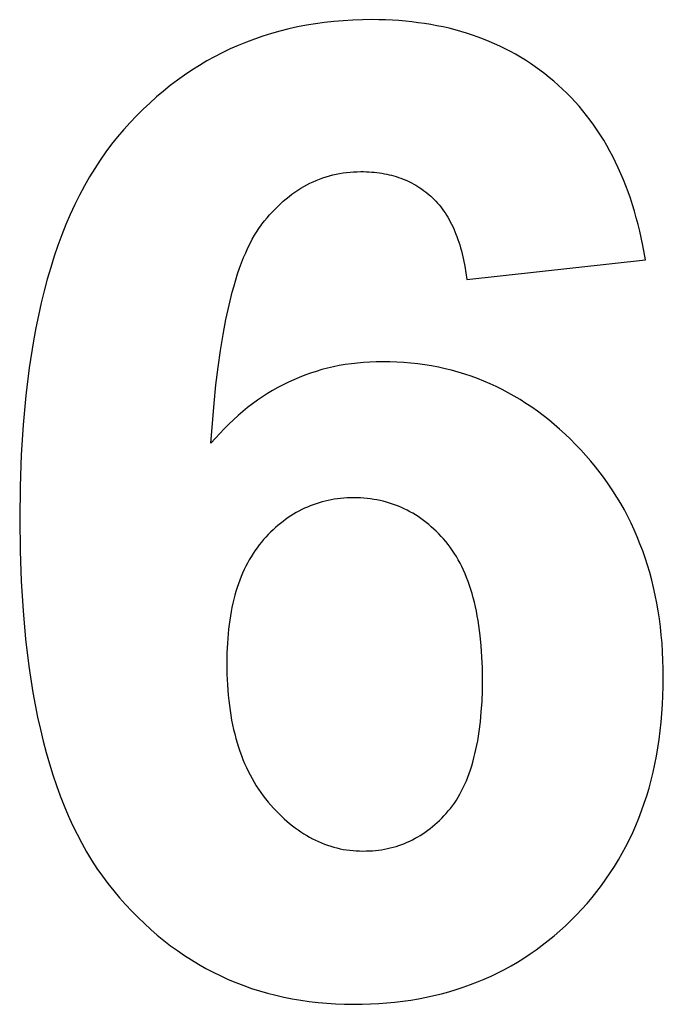
# Model space of a CAD drawing. Units: millimetres. Extents: x 223 to 2286, y 3890 to 4540.
# Drawn here: x 2203 to 2286, y 4058 to 4186 of the extents above; entities that cross this region are included whole.
import ezdxf

# ---------------------------------------------------------------- set-up
doc = ezdxf.new("R2010")
doc.units = ezdxf.units.MM
doc.layers.add('DWG', color=7, linetype='Continuous', true_color=0x000000)

msp = doc.modelspace()

# ---------------------------------------------------------------- linework, layer by layer
at = {"layer": 'DWG', "color": 2, "true_color": 0xffff00}
for p, q in [((2244.89, 4185.42, 843.12), (2243.68, 4185.32, 843.12)), ((2246.12, 4185.5, 843.12), (2244.89, 4185.42, 843.12)), ((2247.37, 4185.54, 843.12), (2246.12, 4185.5, 843.12)), ((2248.63, 4185.56, 843.12), (2247.37, 4185.54, 843.12)), ((2249.52, 4185.55, 843.12), (2248.63, 4185.56, 843.12)), ((2250.39, 4185.53, 843.12), (2249.52, 4185.55, 843.12)), ((2251.26, 4185.49, 843.12), (2250.39, 4185.53, 843.12)), ((2252.11, 4185.43, 843.12), (2251.26, 4185.49, 843.12)), ((2252.96, 4185.36, 843.12), (2252.11, 4185.43, 843.12)), ((2237.82, 4184.36, 843.12), (2236.69, 4184.07, 843.12)), ((2238.96, 4184.61, 843.12), (2237.82, 4184.36, 843.12)), ((2240.12, 4184.83, 843.12), (2238.96, 4184.61, 843.12)), ((2241.29, 4185.02, 843.12), (2240.12, 4184.83, 843.12)), ((2242.48, 4185.19, 843.12), (2241.29, 4185.02, 843.12)), ((2243.68, 4185.32, 843.12), (2242.48, 4185.19, 843.12)), ((2253.8, 4185.28, 843.12), (2252.96, 4185.36, 843.12)), ((2254.63, 4185.17, 843.12), (2253.8, 4185.28, 843.12)), ((2255.44, 4185.06, 843.12), (2254.63, 4185.17, 843.12)), ((2256.25, 4184.93, 843.12), (2255.44, 4185.06, 843.12)), ((2257.05, 4184.78, 843.12), (2256.25, 4184.93, 843.12)), ((2257.84, 4184.61, 843.12), (2257.05, 4184.78, 843.12)), ((2258.62, 4184.44, 843.12), (2257.84, 4184.61, 843.12)), ((2259.39, 4184.24, 843.12), (2258.62, 4184.44, 843.12)), ((2260.15, 4184.03, 843.12), (2259.39, 4184.24, 843.12)), ((2233.4, 4183.05, 843.12), (2232.33, 4182.65, 843.12)), ((2234.48, 4183.42, 843.12), (2233.4, 4183.05, 843.12)), ((2235.58, 4183.76, 843.12), (2234.48, 4183.42, 843.12)), ((2236.69, 4184.07, 843.12), (2235.58, 4183.76, 843.12)), ((2260.9, 4183.8, 843.12), (2260.15, 4184.03, 843.12)), ((2261.65, 4183.56, 843.12), (2260.9, 4183.8, 843.12)), ((2262.38, 4183.31, 843.12), (2261.65, 4183.56, 843.12)), ((2263.1, 4183.03, 843.12), (2262.38, 4183.31, 843.12)), ((2263.81, 4182.75, 843.12), (2263.1, 4183.03, 843.12)), ((2230.24, 4181.76, 843.12), (2229.21, 4181.27, 843.12)), ((2231.27, 4182.22, 843.12), (2230.24, 4181.76, 843.12)), ((2232.33, 4182.65, 843.12), (2231.27, 4182.22, 843.12)), ((2264.52, 4182.44, 843.12), (2263.81, 4182.75, 843.12)), ((2265.21, 4182.12, 843.12), (2264.52, 4182.44, 843.12)), ((2265.89, 4181.79, 843.12), (2265.21, 4182.12, 843.12)), ((2266.57, 4181.44, 843.12), (2265.89, 4181.79, 843.12)), ((2228.2, 4180.75, 843.12), (2227.21, 4180.21, 843.12)), ((2229.21, 4181.27, 843.12), (2228.2, 4180.75, 843.12)), ((2267.23, 4181.07, 843.12), (2266.57, 4181.44, 843.12)), ((2267.89, 4180.69, 843.12), (2267.23, 4181.07, 843.12)), ((2268.53, 4180.29, 843.12), (2267.89, 4180.69, 843.12)), ((2226.23, 4179.63, 843.12), (2225.26, 4179.02, 843.12)), ((2227.21, 4180.21, 843.12), (2226.23, 4179.63, 843.12)), ((2269.17, 4179.88, 843.12), (2268.53, 4180.29, 843.12)), ((2269.8, 4179.45, 843.12), (2269.17, 4179.88, 843.12)), ((2270.41, 4179.01, 843.12), (2269.8, 4179.45, 843.12)), ((2224.32, 4178.38, 843.12), (2223.38, 4177.72, 843.12)), ((2225.26, 4179.02, 843.12), (2224.32, 4178.38, 843.12)), ((2271.02, 4178.55, 843.12), (2270.41, 4179.01, 843.12)), ((2271.62, 4178.07, 843.12), (2271.02, 4178.55, 843.12)), ((2272.21, 4177.58, 843.12), (2271.62, 4178.07, 843.12)), ((2222.46, 4177.02, 843.12), (2221.56, 4176.29, 843.12)), ((2223.38, 4177.72, 843.12), (2222.46, 4177.02, 843.12)), ((2272.78, 4177.08, 843.12), (2272.21, 4177.58, 843.12)), ((2273.35, 4176.56, 843.12), (2272.78, 4177.08, 843.12)), ((2273.9, 4176.03, 843.12), (2273.35, 4176.56, 843.12)), ((2220.66, 4175.54, 843.12), (2219.79, 4174.75, 843.12)), ((2221.56, 4176.29, 843.12), (2220.66, 4175.54, 843.12)), ((2274.44, 4175.48, 843.12), (2273.9, 4176.03, 843.12)), ((2274.96, 4174.92, 843.12), (2274.44, 4175.48, 843.12)), ((2218.93, 4173.94, 843.12), (2218.08, 4173.09, 843.12)), ((2219.79, 4174.75, 843.12), (2218.93, 4173.94, 843.12)), ((2275.47, 4174.34, 843.12), (2274.96, 4174.92, 843.12)), ((2275.97, 4173.75, 843.12), (2275.47, 4174.34, 843.12)), ((2218.08, 4173.09, 843.12), (2217.25, 4172.22, 843.12)), ((2276.45, 4173.15, 843.12), (2275.97, 4173.75, 843.12)), ((2276.92, 4172.53, 843.12), (2276.45, 4173.15, 843.12)), ((2217.25, 4172.22, 843.12), (2216.44, 4171.31, 843.12)), ((2277.38, 4171.9, 843.12), (2276.92, 4172.53, 843.12)), ((2277.83, 4171.25, 843.12), (2277.38, 4171.9, 843.12)), ((2215.63, 4170.38, 843.12), (2214.85, 4169.41, 843.12)), ((2216.44, 4171.31, 843.12), (2215.63, 4170.38, 843.12)), ((2278.26, 4170.59, 843.12), (2277.83, 4171.25, 843.12)), ((2278.67, 4169.92, 843.12), (2278.26, 4170.59, 843.12)), ((2214.85, 4169.41, 843.12), (2214.1, 4168.41, 843.12)), ((2279.08, 4169.23, 843.12), (2278.67, 4169.92, 843.12)), ((2279.47, 4168.53, 843.12), (2279.08, 4169.23, 843.12)), ((2214.1, 4168.41, 843.12), (2213.36, 4167.36, 843.12)), ((2279.85, 4167.81, 843.12), (2279.47, 4168.53, 843.12)), ((2280.21, 4167.08, 843.12), (2279.85, 4167.81, 843.12)), ((2212.66, 4166.28, 843.12), (2211.97, 4165.17, 843.12)), ((2213.36, 4167.36, 843.12), (2212.66, 4166.28, 843.12)), ((2280.57, 4166.34, 843.12), (2280.21, 4167.08, 843.12)), ((2280.91, 4165.58, 843.12), (2280.57, 4166.34, 843.12)), ((2211.97, 4165.17, 843.12), (2211.32, 4164.01, 843.12)), ((2241.82, 4164.9, 843.12), (2242.24, 4165.05, 843.12)), ((2242.24, 4165.05, 843.12), (2242.67, 4165.19, 843.12)), ((2242.67, 4165.19, 843.12), (2243.1, 4165.32, 843.12)), ((2243.1, 4165.32, 843.12), (2243.53, 4165.43, 843.12)), ((2243.53, 4165.43, 843.12), (2243.97, 4165.53, 843.12)), ((2243.97, 4165.53, 843.12), (2244.42, 4165.62, 843.12)), ((2244.42, 4165.62, 843.12), (2244.87, 4165.69, 843.12)), ((2244.87, 4165.69, 843.12), (2245.32, 4165.75, 843.12)), ((2245.32, 4165.75, 843.12), (2245.78, 4165.8, 843.12)), ((2245.78, 4165.8, 843.12), (2246.24, 4165.83, 843.12)), ((2246.24, 4165.83, 843.12), (2246.71, 4165.85, 843.12)), ((2246.71, 4165.85, 843.12), (2247.18, 4165.86, 843.12)), ((2247.18, 4165.86, 843.12), (2247.54, 4165.86, 843.12)), ((2247.54, 4165.86, 843.12), (2247.89, 4165.85, 843.12)), ((2247.89, 4165.85, 843.12), (2248.23, 4165.83, 843.12)), ((2248.23, 4165.83, 843.12), (2248.58, 4165.81, 843.12)), ((2248.58, 4165.81, 843.12), (2248.92, 4165.78, 843.12)), ((2248.92, 4165.78, 843.12), (2249.25, 4165.74, 843.12)), ((2249.25, 4165.74, 843.12), (2249.58, 4165.7, 843.12)), ((2249.58, 4165.7, 843.12), (2249.91, 4165.65, 843.12)), ((2249.91, 4165.65, 843.12), (2250.23, 4165.59, 843.12)), ((2250.23, 4165.59, 843.12), (2250.54, 4165.53, 843.12)), ((2250.54, 4165.53, 843.12), (2250.86, 4165.46, 843.12)), ((2250.86, 4165.46, 843.12), (2251.17, 4165.38, 843.12)), ((2251.17, 4165.38, 843.12), (2251.47, 4165.3, 843.12)), ((2251.47, 4165.3, 843.12), (2251.77, 4165.21, 843.12)), ((2251.77, 4165.21, 843.12), (2252.07, 4165.11, 843.12)), ((2252.07, 4165.11, 843.12), (2252.36, 4165.01, 843.12)), ((2252.36, 4165.01, 843.12), (2252.65, 4164.9, 843.12)), ((2281.23, 4164.8, 843.12), (2280.91, 4165.58, 843.12)), ((2211.32, 4164.01, 843.12), (2210.68, 4162.82, 843.12)), ((2239.39, 4163.7, 843.12), (2239.78, 4163.93, 843.12)), ((2239.78, 4163.93, 843.12), (2240.18, 4164.15, 843.12)), ((2240.18, 4164.15, 843.12), (2240.58, 4164.36, 843.12)), ((2240.58, 4164.36, 843.12), (2240.99, 4164.55, 843.12)), ((2240.99, 4164.55, 843.12), (2241.4, 4164.73, 843.12)), ((2241.4, 4164.73, 843.12), (2241.82, 4164.9, 843.12)), ((2252.65, 4164.9, 843.12), (2252.93, 4164.78, 843.12)), ((2252.93, 4164.78, 843.12), (2253.21, 4164.66, 843.12)), ((2253.21, 4164.66, 843.12), (2253.49, 4164.53, 843.12)), ((2253.49, 4164.53, 843.12), (2253.76, 4164.39, 843.12)), ((2253.76, 4164.39, 843.12), (2254.03, 4164.25, 843.12)), ((2254.03, 4164.25, 843.12), (2254.29, 4164.1, 843.12)), ((2254.29, 4164.1, 843.12), (2254.55, 4163.94, 843.12)), ((2254.55, 4163.94, 843.12), (2254.81, 4163.78, 843.12)), ((2254.81, 4163.78, 843.12), (2255.06, 4163.61, 843.12)), ((2281.54, 4164.02, 843.12), (2281.23, 4164.8, 843.12)), ((2281.84, 4163.22, 843.12), (2281.54, 4164.02, 843.12)), ((2210.68, 4162.82, 843.12), (2210.08, 4161.59, 843.12)), ((2237.48, 4162.34, 843.12), (2237.86, 4162.64, 843.12)), ((2237.86, 4162.64, 843.12), (2238.23, 4162.92, 843.12)), ((2238.23, 4162.92, 843.12), (2238.61, 4163.2, 843.12)), ((2238.61, 4163.2, 843.12), (2239, 4163.46, 843.12)), ((2239, 4163.46, 843.12), (2239.39, 4163.7, 843.12)), ((2255.06, 4163.61, 843.12), (2255.3, 4163.43, 843.12)), ((2255.3, 4163.43, 843.12), (2255.55, 4163.25, 843.12)), ((2255.55, 4163.25, 843.12), (2255.79, 4163.06, 843.12)), ((2255.79, 4163.06, 843.12), (2256.02, 4162.86, 843.12)), ((2256.02, 4162.86, 843.12), (2256.25, 4162.66, 843.12)), ((2256.25, 4162.66, 843.12), (2256.48, 4162.45, 843.12)), ((2256.48, 4162.45, 843.12), (2256.7, 4162.23, 843.12)), ((2282.13, 4162.4, 843.12), (2281.84, 4163.22, 843.12)), ((2210.08, 4161.59, 843.12), (2209.49, 4160.32, 843.12)), ((2236.05, 4161, 843.12), (2236.4, 4161.36, 843.12)), ((2236.4, 4161.36, 843.12), (2236.76, 4161.7, 843.12)), ((2236.76, 4161.7, 843.12), (2237.12, 4162.02, 843.12)), ((2237.12, 4162.02, 843.12), (2237.48, 4162.34, 843.12)), ((2256.7, 4162.23, 843.12), (2256.91, 4162.01, 843.12)), ((2256.91, 4162.01, 843.12), (2257.12, 4161.78, 843.12)), ((2257.12, 4161.78, 843.12), (2257.33, 4161.54, 843.12)), ((2257.33, 4161.54, 843.12), (2257.53, 4161.29, 843.12)), ((2257.53, 4161.29, 843.12), (2257.72, 4161.04, 843.12)), ((2282.4, 4161.57, 843.12), (2282.13, 4162.4, 843.12)), ((2282.66, 4160.73, 843.12), (2282.4, 4161.57, 843.12)), ((2209.49, 4160.32, 843.12), (2208.93, 4159.02, 843.12)), ((2235.01, 4159.86, 843.12), (2235.35, 4160.26, 843.12)), ((2235.35, 4160.26, 843.12), (2235.7, 4160.64, 843.12)), ((2235.7, 4160.64, 843.12), (2236.05, 4161, 843.12)), ((2257.72, 4161.04, 843.12), (2257.91, 4160.78, 843.12)), ((2257.91, 4160.78, 843.12), (2258.1, 4160.51, 843.12)), ((2258.1, 4160.51, 843.12), (2258.27, 4160.23, 843.12)), ((2258.27, 4160.23, 843.12), (2258.45, 4159.95, 843.12)), ((2258.45, 4159.95, 843.12), (2258.62, 4159.66, 843.12)), ((2282.9, 4159.87, 843.12), (2282.66, 4160.73, 843.12)), ((2208.93, 4159.02, 843.12), (2208.4, 4157.68, 843.12)), ((2234.03, 4158.6, 843.12), (2234.19, 4158.82, 843.12)), ((2234.19, 4158.82, 843.12), (2234.35, 4159.04, 843.12)), ((2234.35, 4159.04, 843.12), (2234.68, 4159.46, 843.12)), ((2234.68, 4159.46, 843.12), (2235.01, 4159.86, 843.12)), ((2258.62, 4159.66, 843.12), (2258.78, 4159.36, 843.12)), ((2258.78, 4159.36, 843.12), (2258.94, 4159.06, 843.12)), ((2258.94, 4159.06, 843.12), (2259.09, 4158.75, 843.12)), ((2259.09, 4158.75, 843.12), (2259.23, 4158.43, 843.12)), ((2283.14, 4159, 843.12), (2282.9, 4159.87, 843.12)), ((2283.36, 4158.12, 843.12), (2283.14, 4159, 843.12)), ((2208.4, 4157.68, 843.12), (2207.89, 4156.3, 843.12)), ((2233.1, 4157.1, 843.12), (2233.4, 4157.63, 843.12)), ((2233.4, 4157.63, 843.12), (2233.55, 4157.88, 843.12)), ((2233.55, 4157.88, 843.12), (2233.71, 4158.13, 843.12)), ((2233.71, 4158.13, 843.12), (2233.87, 4158.37, 843.12)), ((2233.87, 4158.37, 843.12), (2234.03, 4158.6, 843.12)), ((2259.23, 4158.43, 843.12), (2259.38, 4158.1, 843.12)), ((2259.38, 4158.1, 843.12), (2259.51, 4157.77, 843.12)), ((2259.51, 4157.77, 843.12), (2259.64, 4157.43, 843.12)), ((2259.64, 4157.43, 843.12), (2259.77, 4157.08, 843.12)), ((2283.76, 4156.3, 843.12), (2283.36, 4158.12, 843.12)), ((2207.89, 4156.3, 843.12), (2207.41, 4154.88, 843.12)), ((2232.52, 4155.96, 843.12), (2232.81, 4156.55, 843.12)), ((2232.81, 4156.55, 843.12), (2233.1, 4157.1, 843.12)), ((2259.77, 4157.08, 843.12), (2259.89, 4156.72, 843.12)), ((2259.89, 4156.72, 843.12), (2260, 4156.36, 843.12)), ((2260, 4156.36, 843.12), (2260.11, 4155.99, 843.12)), ((2284.1, 4154.43, 843.12), (2283.76, 4156.3, 843.12)), ((2207.41, 4154.88, 843.12), (2206.95, 4153.43, 843.12)), ((2231.97, 4154.71, 843.12), (2232.24, 4155.35, 843.12)), ((2232.24, 4155.35, 843.12), (2232.52, 4155.96, 843.12)), ((2260.11, 4155.99, 843.12), (2260.21, 4155.61, 843.12)), ((2260.21, 4155.61, 843.12), (2260.31, 4155.22, 843.12)), ((2260.31, 4155.22, 843.12), (2260.49, 4154.43, 843.12)), ((2231.45, 4153.33, 843.12), (2231.71, 4154.03, 843.12)), ((2231.71, 4154.03, 843.12), (2231.97, 4154.71, 843.12)), ((2260.49, 4154.43, 843.12), (2260.65, 4153.61, 843.12)), ((2260.65, 4153.61, 843.12), (2260.79, 4152.76, 843.12)), ((2260.91, 4151.88, 843.12), (2284.1, 4154.43, 843.12)), ((2206.95, 4153.43, 843.12), (2206.51, 4151.93, 843.12)), ((2230.96, 4151.85, 843.12), (2231.2, 4152.61, 843.12)), ((2231.2, 4152.61, 843.12), (2231.45, 4153.33, 843.12)), ((2260.79, 4152.76, 843.12), (2260.91, 4151.88, 843.12)), ((2206.51, 4151.93, 843.12), (2206.11, 4150.41, 843.12)), ((2230.5, 4150.25, 843.12), (2230.73, 4151.06, 843.12)), ((2230.73, 4151.06, 843.12), (2230.96, 4151.85, 843.12)), ((2206.11, 4150.41, 843.12), (2205.72, 4148.84, 843.12)), ((2230.08, 4148.53, 843.12), (2230.5, 4150.25, 843.12)), ((2205.72, 4148.84, 843.12), (2205.36, 4147.23, 843.12)), ((2229.68, 4146.7, 843.12), (2230.08, 4148.53, 843.12)), ((2205.36, 4147.23, 843.12), (2205.03, 4145.59, 843.12)), ((2229.31, 4144.75, 843.12), (2229.68, 4146.7, 843.12)), ((2205.03, 4145.59, 843.12), (2204.72, 4143.91, 843.12)), ((2228.97, 4142.69, 843.12), (2229.31, 4144.75, 843.12)), ((2204.72, 4143.91, 843.12), (2204.17, 4140.44, 843.12)), ((2228.67, 4140.51, 843.12), (2228.97, 4142.69, 843.12)), ((2245.16, 4140.85, 843.12), (2244.38, 4140.71, 843.12)), ((2245.95, 4140.96, 843.12), (2245.16, 4140.85, 843.12)), ((2246.74, 4141.05, 843.12), (2245.95, 4140.96, 843.12)), ((2247.54, 4141.13, 843.12), (2246.74, 4141.05, 843.12)), ((2248.35, 4141.18, 843.12), (2247.54, 4141.13, 843.12)), ((2249.17, 4141.21, 843.12), (2248.35, 4141.18, 843.12)), ((2250, 4141.22, 843.12), (2249.17, 4141.21, 843.12)), ((2250.93, 4141.21, 843.12), (2250, 4141.22, 843.12)), ((2251.85, 4141.17, 843.12), (2250.93, 4141.21, 843.12)), ((2252.77, 4141.12, 843.12), (2251.85, 4141.17, 843.12)), ((2253.68, 4141.04, 843.12), (2252.77, 4141.12, 843.12)), ((2254.58, 4140.94, 843.12), (2253.68, 4141.04, 843.12)), ((2255.47, 4140.82, 843.12), (2254.58, 4140.94, 843.12)), ((2256.36, 4140.67, 843.12), (2255.47, 4140.82, 843.12)), ((2204.17, 4140.44, 843.12), (2203.72, 4136.82, 843.12)), ((2228.39, 4138.22, 843.12), (2228.67, 4140.51, 843.12)), ((2239.91, 4139.47, 843.12), (2239.19, 4139.19, 843.12)), ((2240.63, 4139.73, 843.12), (2239.91, 4139.47, 843.12)), ((2241.36, 4139.97, 843.12), (2240.63, 4139.73, 843.12)), ((2242.11, 4140.19, 843.12), (2241.36, 4139.97, 843.12)), ((2242.86, 4140.38, 843.12), (2242.11, 4140.19, 843.12)), ((2243.62, 4140.56, 843.12), (2242.86, 4140.38, 843.12)), ((2244.38, 4140.71, 843.12), (2243.62, 4140.56, 843.12)), ((2257.23, 4140.5, 843.12), (2256.36, 4140.67, 843.12)), ((2258.1, 4140.31, 843.12), (2257.23, 4140.5, 843.12)), ((2258.95, 4140.1, 843.12), (2258.1, 4140.31, 843.12)), ((2259.8, 4139.87, 843.12), (2258.95, 4140.1, 843.12)), ((2260.65, 4139.61, 843.12), (2259.8, 4139.87, 843.12)), ((2261.48, 4139.33, 843.12), (2260.65, 4139.61, 843.12)), ((2228.14, 4135.81, 843.12), (2228.39, 4138.22, 843.12)), ((2237.09, 4138.23, 843.12), (2236.41, 4137.87, 843.12)), ((2237.78, 4138.57, 843.12), (2237.09, 4138.23, 843.12)), ((2238.48, 4138.89, 843.12), (2237.78, 4138.57, 843.12)), ((2239.19, 4139.19, 843.12), (2238.48, 4138.89, 843.12)), ((2262.3, 4139.03, 843.12), (2261.48, 4139.33, 843.12)), ((2263.12, 4138.71, 843.12), (2262.3, 4139.03, 843.12)), ((2263.93, 4138.36, 843.12), (2263.12, 4138.71, 843.12)), ((2264.73, 4137.99, 843.12), (2263.93, 4138.36, 843.12)), ((2235.07, 4137.09, 843.12), (2234.41, 4136.66, 843.12)), ((2235.73, 4137.49, 843.12), (2235.07, 4137.09, 843.12)), ((2236.41, 4137.87, 843.12), (2235.73, 4137.49, 843.12)), ((2265.52, 4137.6, 843.12), (2264.73, 4137.99, 843.12)), ((2266.3, 4137.19, 843.12), (2265.52, 4137.6, 843.12)), ((2267.07, 4136.75, 843.12), (2266.3, 4137.19, 843.12)), ((2203.72, 4136.82, 843.12), (2203.38, 4133.05, 843.12)), ((2227.74, 4130.64, 843.12), (2228.14, 4135.81, 843.12)), ((2233.12, 4135.76, 843.12), (2232.49, 4135.27, 843.12)), ((2233.76, 4136.22, 843.12), (2233.12, 4135.76, 843.12)), ((2234.41, 4136.66, 843.12), (2233.76, 4136.22, 843.12)), ((2267.84, 4136.3, 843.12), (2267.07, 4136.75, 843.12)), ((2268.59, 4135.82, 843.12), (2267.84, 4136.3, 843.12)), ((2269.34, 4135.32, 843.12), (2268.59, 4135.82, 843.12)), ((2231.87, 4134.76, 843.12), (2231.25, 4134.24, 843.12)), ((2232.49, 4135.27, 843.12), (2231.87, 4134.76, 843.12)), ((2270.08, 4134.79, 843.12), (2269.34, 4135.32, 843.12)), ((2270.82, 4134.24, 843.12), (2270.08, 4134.79, 843.12)), ((2230.05, 4133.12, 843.12), (2229.46, 4132.53, 843.12)), ((2230.65, 4133.69, 843.12), (2230.05, 4133.12, 843.12)), ((2231.25, 4134.24, 843.12), (2230.65, 4133.69, 843.12)), ((2271.54, 4133.68, 843.12), (2270.82, 4134.24, 843.12)), ((2272.25, 4133.08, 843.12), (2271.54, 4133.68, 843.12)), ((2203.38, 4133.05, 843.12), (2203.13, 4129.13, 843.12)), ((2228.88, 4131.93, 843.12), (2228.31, 4131.3, 843.12)), ((2229.46, 4132.53, 843.12), (2228.88, 4131.93, 843.12)), ((2272.96, 4132.47, 843.12), (2272.25, 4133.08, 843.12)), ((2273.66, 4131.83, 843.12), (2272.96, 4132.47, 843.12)), ((2274.35, 4131.18, 843.12), (2273.66, 4131.83, 843.12)), ((2228.31, 4131.3, 843.12), (2227.74, 4130.64, 843.12)), ((2275.03, 4130.5, 843.12), (2274.35, 4131.18, 843.12)), ((2275.7, 4129.79, 843.12), (2275.03, 4130.5, 843.12)), ((2276.36, 4129.07, 843.12), (2275.7, 4129.79, 843.12)), ((2203.13, 4129.13, 843.12), (2202.98, 4125.06, 843.12)), ((2277, 4128.34, 843.12), (2276.36, 4129.07, 843.12)), ((2277.62, 4127.59, 843.12), (2277, 4128.34, 843.12)), ((2278.21, 4126.83, 843.12), (2277.62, 4127.59, 843.12)), ((2278.79, 4126.06, 843.12), (2278.21, 4126.83, 843.12)), ((2279.34, 4125.27, 843.12), (2278.79, 4126.06, 843.12)), ((2202.98, 4125.06, 843.12), (2202.93, 4120.84, 843.12)), ((2279.87, 4124.48, 843.12), (2279.34, 4125.27, 843.12)), ((2280.39, 4123.66, 843.12), (2279.87, 4124.48, 843.12)), ((2241.75, 4122.93, 843.12), (2241.36, 4122.81, 843.12)), ((2242.14, 4123.04, 843.12), (2241.75, 4122.93, 843.12)), ((2242.53, 4123.14, 843.12), (2242.14, 4123.04, 843.12)), ((2242.92, 4123.23, 843.12), (2242.53, 4123.14, 843.12)), ((2243.32, 4123.31, 843.12), (2242.92, 4123.23, 843.12)), ((2243.73, 4123.38, 843.12), (2243.32, 4123.31, 843.12)), ((2244.14, 4123.44, 843.12), (2243.73, 4123.38, 843.12)), ((2244.55, 4123.48, 843.12), (2244.14, 4123.44, 843.12)), ((2244.97, 4123.52, 843.12), (2244.55, 4123.48, 843.12)), ((2245.39, 4123.55, 843.12), (2244.97, 4123.52, 843.12)), ((2245.81, 4123.56, 843.12), (2245.39, 4123.55, 843.12)), ((2246.24, 4123.57, 843.12), (2245.81, 4123.56, 843.12)), ((2246.69, 4123.56, 843.12), (2246.24, 4123.57, 843.12)), ((2247.13, 4123.55, 843.12), (2246.69, 4123.56, 843.12)), ((2247.57, 4123.52, 843.12), (2247.13, 4123.55, 843.12)), ((2248, 4123.48, 843.12), (2247.57, 4123.52, 843.12)), ((2248.42, 4123.43, 843.12), (2248, 4123.48, 843.12)), ((2248.85, 4123.37, 843.12), (2248.42, 4123.43, 843.12)), ((2249.26, 4123.3, 843.12), (2248.85, 4123.37, 843.12)), ((2249.68, 4123.21, 843.12), (2249.26, 4123.3, 843.12)), ((2250.08, 4123.12, 843.12), (2249.68, 4123.21, 843.12)), ((2250.49, 4123.01, 843.12), (2250.08, 4123.12, 843.12)), ((2250.89, 4122.9, 843.12), (2250.49, 4123.01, 843.12)), ((2251.28, 4122.77, 843.12), (2250.89, 4122.9, 843.12)), ((2280.88, 4122.84, 843.12), (2280.39, 4123.66, 843.12)), ((2238.79, 4121.66, 843.12), (2238.44, 4121.45, 843.12)), ((2239.15, 4121.85, 843.12), (2238.79, 4121.66, 843.12)), ((2239.51, 4122.04, 843.12), (2239.15, 4121.85, 843.12)), ((2239.87, 4122.21, 843.12), (2239.51, 4122.04, 843.12)), ((2240.24, 4122.38, 843.12), (2239.87, 4122.21, 843.12)), ((2240.61, 4122.53, 843.12), (2240.24, 4122.38, 843.12)), ((2240.98, 4122.67, 843.12), (2240.61, 4122.53, 843.12)), ((2241.36, 4122.81, 843.12), (2240.98, 4122.67, 843.12)), ((2251.67, 4122.63, 843.12), (2251.28, 4122.77, 843.12)), ((2252.05, 4122.48, 843.12), (2251.67, 4122.63, 843.12)), ((2252.43, 4122.32, 843.12), (2252.05, 4122.48, 843.12)), ((2252.81, 4122.15, 843.12), (2252.43, 4122.32, 843.12)), ((2253.18, 4121.97, 843.12), (2252.81, 4122.15, 843.12)), ((2253.55, 4121.77, 843.12), (2253.18, 4121.97, 843.12)), ((2253.91, 4121.57, 843.12), (2253.55, 4121.77, 843.12)), ((2281.35, 4122, 843.12), (2280.88, 4122.84, 843.12)), ((2281.8, 4121.15, 843.12), (2281.35, 4122, 843.12)), ((2202.93, 4120.84, 843.12), (2202.98, 4116.72, 843.12)), ((2237.08, 4120.52, 843.12), (2236.75, 4120.26, 843.12)), ((2237.42, 4120.77, 843.12), (2237.08, 4120.52, 843.12)), ((2237.76, 4121.01, 843.12), (2237.42, 4120.77, 843.12)), ((2238.1, 4121.24, 843.12), (2237.76, 4121.01, 843.12)), ((2238.44, 4121.45, 843.12), (2238.1, 4121.24, 843.12)), ((2254.26, 4121.35, 843.12), (2253.91, 4121.57, 843.12)), ((2254.62, 4121.13, 843.12), (2254.26, 4121.35, 843.12)), ((2254.96, 4120.89, 843.12), (2254.62, 4121.13, 843.12)), ((2255.31, 4120.64, 843.12), (2254.96, 4120.89, 843.12)), ((2255.64, 4120.38, 843.12), (2255.31, 4120.64, 843.12)), ((2255.98, 4120.11, 843.12), (2255.64, 4120.38, 843.12)), ((2282.22, 4120.29, 843.12), (2281.8, 4121.15, 843.12)), ((2235.48, 4119.12, 843.12), (2235.17, 4118.81, 843.12)), ((2235.79, 4119.42, 843.12), (2235.48, 4119.12, 843.12)), ((2236.11, 4119.71, 843.12), (2235.79, 4119.42, 843.12)), ((2236.43, 4119.99, 843.12), (2236.11, 4119.71, 843.12)), ((2236.75, 4120.26, 843.12), (2236.43, 4119.99, 843.12)), ((2256.31, 4119.82, 843.12), (2255.98, 4120.11, 843.12)), ((2256.63, 4119.53, 843.12), (2256.31, 4119.82, 843.12)), ((2256.95, 4119.23, 843.12), (2256.63, 4119.53, 843.12)), ((2257.27, 4118.91, 843.12), (2256.95, 4119.23, 843.12)), ((2282.63, 4119.41, 843.12), (2282.22, 4120.29, 843.12)), ((2283.02, 4118.52, 843.12), (2282.63, 4119.41, 843.12)), ((2234.27, 4117.81, 843.12), (2233.98, 4117.46, 843.12)), ((2234.56, 4118.15, 843.12), (2234.27, 4117.81, 843.12)), ((2234.86, 4118.49, 843.12), (2234.56, 4118.15, 843.12)), ((2235.17, 4118.81, 843.12), (2234.86, 4118.49, 843.12)), ((2257.58, 4118.58, 843.12), (2257.27, 4118.91, 843.12)), ((2257.88, 4118.25, 843.12), (2257.58, 4118.58, 843.12)), ((2258.18, 4117.9, 843.12), (2257.88, 4118.25, 843.12)), ((2258.48, 4117.54, 843.12), (2258.18, 4117.9, 843.12)), ((2283.38, 4117.62, 843.12), (2283.02, 4118.52, 843.12)), ((2202.98, 4116.72, 843.12), (2203.12, 4112.76, 843.12)), ((2233.44, 4116.72, 843.12), (2233.19, 4116.34, 843.12)), ((2233.71, 4117.09, 843.12), (2233.44, 4116.72, 843.12)), ((2233.98, 4117.46, 843.12), (2233.71, 4117.09, 843.12)), ((2258.76, 4117.16, 843.12), (2258.48, 4117.54, 843.12)), ((2259.03, 4116.78, 843.12), (2258.76, 4117.16, 843.12)), ((2259.3, 4116.38, 843.12), (2259.03, 4116.78, 843.12)), ((2283.73, 4116.7, 843.12), (2283.38, 4117.62, 843.12)), ((2284.05, 4115.78, 843.12), (2283.73, 4116.7, 843.12)), ((2232.7, 4115.54, 843.12), (2232.47, 4115.12, 843.12)), ((2232.94, 4115.94, 843.12), (2232.7, 4115.54, 843.12)), ((2233.19, 4116.34, 843.12), (2232.94, 4115.94, 843.12)), ((2259.56, 4115.97, 843.12), (2259.3, 4116.38, 843.12)), ((2259.8, 4115.54, 843.12), (2259.56, 4115.97, 843.12)), ((2260.04, 4115.1, 843.12), (2259.8, 4115.54, 843.12)), ((2284.36, 4114.83, 843.12), (2284.05, 4115.78, 843.12)), ((2232.04, 4114.27, 843.12), (2231.84, 4113.82, 843.12)), ((2232.25, 4114.7, 843.12), (2232.04, 4114.27, 843.12)), ((2232.47, 4115.12, 843.12), (2232.25, 4114.7, 843.12)), ((2260.27, 4114.65, 843.12), (2260.04, 4115.1, 843.12)), ((2260.49, 4114.19, 843.12), (2260.27, 4114.65, 843.12)), ((2260.7, 4113.72, 843.12), (2260.49, 4114.19, 843.12)), ((2284.64, 4113.88, 843.12), (2284.36, 4114.83, 843.12)), ((2203.12, 4112.76, 843.12), (2203.36, 4108.93, 843.12)), ((2231.47, 4112.9, 843.12), (2231.3, 4112.43, 843.12)), ((2231.65, 4113.37, 843.12), (2231.47, 4112.9, 843.12)), ((2231.84, 4113.82, 843.12), (2231.65, 4113.37, 843.12)), ((2260.9, 4113.23, 843.12), (2260.7, 4113.72, 843.12)), ((2261.09, 4112.73, 843.12), (2260.9, 4113.23, 843.12)), ((2261.27, 4112.21, 843.12), (2261.09, 4112.73, 843.12)), ((2284.9, 4112.91, 843.12), (2284.64, 4113.88, 843.12)), ((2285.14, 4111.93, 843.12), (2284.9, 4112.91, 843.12)), ((2230.98, 4111.45, 843.12), (2230.84, 4110.94, 843.12)), ((2231.14, 4111.94, 843.12), (2230.98, 4111.45, 843.12)), ((2231.3, 4112.43, 843.12), (2231.14, 4111.94, 843.12)), ((2261.45, 4111.69, 843.12), (2261.27, 4112.21, 843.12)), ((2261.61, 4111.15, 843.12), (2261.45, 4111.69, 843.12)), ((2285.36, 4110.94, 843.12), (2285.14, 4111.93, 843.12)), ((2230.7, 4110.43, 843.12), (2230.58, 4109.91, 843.12)), ((2230.84, 4110.94, 843.12), (2230.7, 4110.43, 843.12)), ((2261.76, 4110.6, 843.12), (2261.61, 4111.15, 843.12)), ((2261.91, 4110.03, 843.12), (2261.76, 4110.6, 843.12)), ((2285.56, 4109.93, 843.12), (2285.36, 4110.94, 843.12)), ((2203.36, 4108.93, 843.12), (2203.69, 4105.26, 843.12)), ((2230.46, 4109.37, 843.12), (2230.35, 4108.83, 843.12)), ((2230.58, 4109.91, 843.12), (2230.46, 4109.37, 843.12)), ((2262.04, 4109.45, 843.12), (2261.91, 4110.03, 843.12)), ((2262.17, 4108.86, 843.12), (2262.04, 4109.45, 843.12)), ((2262.28, 4108.26, 843.12), (2262.17, 4108.86, 843.12)), ((2285.74, 4108.91, 843.12), (2285.56, 4109.93, 843.12)), ((2285.89, 4107.88, 843.12), (2285.74, 4108.91, 843.12)), ((2230.17, 4107.71, 843.12), (2230.09, 4107.13, 843.12)), ((2230.25, 4108.27, 843.12), (2230.17, 4107.71, 843.12)), ((2230.35, 4108.83, 843.12), (2230.25, 4108.27, 843.12)), ((2262.39, 4107.65, 843.12), (2262.28, 4108.26, 843.12)), ((2262.49, 4107.02, 843.12), (2262.39, 4107.65, 843.12)), ((2286.03, 4106.84, 843.12), (2285.89, 4107.88, 843.12)), ((2230.02, 4106.54, 843.12), (2229.96, 4105.95, 843.12)), ((2230.09, 4107.13, 843.12), (2230.02, 4106.54, 843.12)), ((2262.66, 4105.72, 843.12), (2262.49, 4107.02, 843.12)), ((2286.14, 4105.78, 843.12), (2286.03, 4106.84, 843.12)), ((2203.69, 4105.26, 843.12), (2204.12, 4101.73, 843.12)), ((2229.96, 4105.95, 843.12), (2229.86, 4104.73, 843.12)), ((2262.79, 4104.38, 843.12), (2262.66, 4105.72, 843.12)), ((2286.24, 4104.71, 843.12), (2286.14, 4105.78, 843.12)), ((2229.86, 4104.73, 843.12), (2229.81, 4103.47, 843.12)), ((2262.88, 4102.98, 843.12), (2262.79, 4104.38, 843.12)), ((2286.31, 4103.62, 843.12), (2286.24, 4104.71, 843.12)), ((2229.81, 4103.47, 843.12), (2229.79, 4102.17, 843.12)), ((2262.94, 4101.53, 843.12), (2262.88, 4102.98, 843.12)), ((2286.36, 4102.52, 843.12), (2286.31, 4103.62, 843.12)), ((2286.39, 4101.41, 843.12), (2286.36, 4102.52, 843.12)), ((2204.12, 4101.73, 843.12), (2204.64, 4098.35, 843.12)), ((2229.79, 4102.17, 843.12), (2229.81, 4100.73, 843.12)), ((2262.96, 4100.03, 843.12), (2262.94, 4101.53, 843.12)), ((2286.4, 4100.29, 843.12), (2286.39, 4101.41, 843.12)), ((2229.81, 4100.73, 843.12), (2229.87, 4099.33, 843.12)), ((2262.94, 4098.58, 843.12), (2262.96, 4100.03, 843.12)), ((2286.39, 4099.1, 843.12), (2286.4, 4100.29, 843.12)), ((2229.87, 4099.33, 843.12), (2229.98, 4097.97, 843.12)), ((2286.36, 4097.92, 843.12), (2286.39, 4099.1, 843.12)), ((2204.64, 4098.35, 843.12), (2204.94, 4096.72, 843.12)), ((2229.98, 4097.97, 843.12), (2230.04, 4097.31, 843.12)), ((2262.89, 4097.18, 843.12), (2262.94, 4098.58, 843.12)), ((2286.31, 4096.76, 843.12), (2286.36, 4097.92, 843.12)), ((2204.94, 4096.72, 843.12), (2205.26, 4095.12, 843.12)), ((2230.04, 4097.31, 843.12), (2230.12, 4096.66, 843.12)), ((2230.12, 4096.66, 843.12), (2230.21, 4096.02, 843.12)), ((2262.8, 4095.82, 843.12), (2262.89, 4097.18, 843.12)), ((2286.23, 4095.61, 843.12), (2286.31, 4096.76, 843.12)), ((2205.26, 4095.12, 843.12), (2205.61, 4093.56, 843.12)), ((2230.21, 4096.02, 843.12), (2230.31, 4095.39, 843.12)), ((2230.31, 4095.39, 843.12), (2230.42, 4094.76, 843.12)), ((2262.68, 4094.52, 843.12), (2262.8, 4095.82, 843.12)), ((2286.13, 4094.48, 843.12), (2286.23, 4095.61, 843.12)), ((2205.61, 4093.56, 843.12), (2205.98, 4092.03, 843.12)), ((2230.42, 4094.76, 843.12), (2230.54, 4094.15, 843.12)), ((2230.54, 4094.15, 843.12), (2230.67, 4093.55, 843.12)), ((2230.67, 4093.55, 843.12), (2230.82, 4092.96, 843.12)), ((2262.52, 4093.28, 843.12), (2262.68, 4094.52, 843.12)), ((2286.01, 4093.36, 843.12), (2286.13, 4094.48, 843.12)), ((2230.82, 4092.96, 843.12), (2230.97, 4092.39, 843.12)), ((2230.97, 4092.39, 843.12), (2231.13, 4091.82, 843.12)), ((2262.33, 4092.08, 843.12), (2262.43, 4092.67, 843.12)), ((2262.43, 4092.67, 843.12), (2262.52, 4093.28, 843.12)), ((2285.7, 4091.17, 843.12), (2285.87, 4092.26, 843.12)), ((2285.87, 4092.26, 843.12), (2286.01, 4093.36, 843.12)), ((2205.98, 4092.03, 843.12), (2206.37, 4090.54, 843.12)), ((2231.13, 4091.82, 843.12), (2231.3, 4091.26, 843.12)), ((2231.3, 4091.26, 843.12), (2231.49, 4090.71, 843.12)), ((2262.11, 4090.94, 843.12), (2262.22, 4091.5, 843.12)), ((2262.22, 4091.5, 843.12), (2262.33, 4092.08, 843.12)), ((2285.51, 4090.1, 843.12), (2285.7, 4091.17, 843.12)), ((2206.37, 4090.54, 843.12), (2206.79, 4089.09, 843.12)), ((2231.49, 4090.71, 843.12), (2231.68, 4090.17, 843.12)), ((2231.68, 4090.17, 843.12), (2231.89, 4089.65, 843.12)), ((2261.7, 4089.32, 843.12), (2261.85, 4089.85, 843.12)), ((2261.85, 4089.85, 843.12), (2261.98, 4090.38, 843.12)), ((2261.98, 4090.38, 843.12), (2262.11, 4090.94, 843.12)), ((2285.31, 4089.04, 843.12), (2285.51, 4090.1, 843.12)), ((2206.79, 4089.09, 843.12), (2207.23, 4087.67, 843.12)), ((2231.89, 4089.65, 843.12), (2232.1, 4089.13, 843.12)), ((2232.1, 4089.13, 843.12), (2232.33, 4088.62, 843.12)), ((2232.33, 4088.62, 843.12), (2232.56, 4088.13, 843.12)), ((2261.39, 4088.3, 843.12), (2261.55, 4088.81, 843.12)), ((2261.55, 4088.81, 843.12), (2261.7, 4089.32, 843.12)), ((2285.07, 4088, 843.12), (2285.31, 4089.04, 843.12)), ((2207.23, 4087.67, 843.12), (2207.69, 4086.3, 843.12)), ((2232.56, 4088.13, 843.12), (2232.81, 4087.64, 843.12)), ((2232.81, 4087.64, 843.12), (2233.07, 4087.17, 843.12)), ((2233.07, 4087.17, 843.12), (2233.33, 4086.7, 843.12)), ((2260.86, 4086.88, 843.12), (2261.05, 4087.34, 843.12)), ((2261.05, 4087.34, 843.12), (2261.22, 4087.82, 843.12)), ((2261.22, 4087.82, 843.12), (2261.39, 4088.3, 843.12)), ((2284.82, 4086.97, 843.12), (2285.07, 4088, 843.12)), ((2207.69, 4086.3, 843.12), (2208.18, 4084.96, 843.12)), ((2233.33, 4086.7, 843.12), (2233.61, 4086.25, 843.12)), ((2233.61, 4086.25, 843.12), (2233.9, 4085.8, 843.12)), ((2260.25, 4085.58, 843.12), (2260.46, 4086, 843.12)), ((2260.46, 4086, 843.12), (2260.67, 4086.43, 843.12)), ((2260.67, 4086.43, 843.12), (2260.86, 4086.88, 843.12)), ((2284.25, 4084.96, 843.12), (2284.55, 4085.95, 843.12)), ((2284.55, 4085.95, 843.12), (2284.82, 4086.97, 843.12)), ((2208.18, 4084.96, 843.12), (2208.69, 4083.65, 843.12)), ((2233.9, 4085.8, 843.12), (2234.2, 4085.37, 843.12)), ((2234.2, 4085.37, 843.12), (2234.51, 4084.95, 843.12)), ((2234.51, 4084.95, 843.12), (2234.83, 4084.53, 843.12)), ((2259.56, 4084.39, 843.12), (2259.8, 4084.77, 843.12)), ((2259.8, 4084.77, 843.12), (2260.03, 4085.17, 843.12)), ((2260.03, 4085.17, 843.12), (2260.25, 4085.58, 843.12)), ((2283.93, 4083.97, 843.12), (2284.25, 4084.96, 843.12)), ((2208.69, 4083.65, 843.12), (2209.23, 4082.38, 843.12)), ((2234.83, 4084.53, 843.12), (2235.16, 4084.13, 843.12)), ((2235.16, 4084.13, 843.12), (2235.5, 4083.74, 843.12)), ((2235.5, 4083.74, 843.12), (2235.84, 4083.36, 843.12)), ((2235.84, 4083.36, 843.12), (2236.18, 4083, 843.12)), ((2258.52, 4082.98, 843.12), (2258.8, 4083.31, 843.12)), ((2258.8, 4083.31, 843.12), (2259.06, 4083.66, 843.12)), ((2259.06, 4083.66, 843.12), (2259.31, 4084.01, 843.12)), ((2259.31, 4084.01, 843.12), (2259.56, 4084.39, 843.12)), ((2283.59, 4083, 843.12), (2283.93, 4083.97, 843.12)), ((2209.23, 4082.38, 843.12), (2209.79, 4081.15, 843.12)), ((2236.18, 4083, 843.12), (2236.53, 4082.64, 843.12)), ((2236.53, 4082.64, 843.12), (2236.88, 4082.3, 843.12)), ((2236.88, 4082.3, 843.12), (2237.23, 4081.97, 843.12)), ((2257.38, 4081.76, 843.12), (2257.67, 4082.05, 843.12)), ((2257.67, 4082.05, 843.12), (2257.96, 4082.35, 843.12)), ((2257.96, 4082.35, 843.12), (2258.24, 4082.66, 843.12)), ((2258.24, 4082.66, 843.12), (2258.52, 4082.98, 843.12)), ((2282.84, 4081.11, 843.12), (2283.23, 4082.05, 843.12)), ((2283.23, 4082.05, 843.12), (2283.59, 4083, 843.12)), ((2209.79, 4081.15, 843.12), (2210.37, 4079.96, 843.12)), ((2237.23, 4081.97, 843.12), (2237.58, 4081.66, 843.12)), ((2237.58, 4081.66, 843.12), (2237.94, 4081.35, 843.12)), ((2237.94, 4081.35, 843.12), (2238.3, 4081.06, 843.12)), ((2238.3, 4081.06, 843.12), (2238.67, 4080.78, 843.12)), ((2238.67, 4080.78, 843.12), (2239.03, 4080.52, 843.12)), ((2256.17, 4080.71, 843.12), (2256.48, 4080.95, 843.12)), ((2256.48, 4080.95, 843.12), (2256.78, 4081.21, 843.12)), ((2256.78, 4081.21, 843.12), (2257.08, 4081.48, 843.12)), ((2257.08, 4081.48, 843.12), (2257.38, 4081.76, 843.12)), ((2282.44, 4080.18, 843.12), (2282.84, 4081.11, 843.12)), ((2210.37, 4079.96, 843.12), (2210.98, 4078.8, 843.12)), ((2239.03, 4080.52, 843.12), (2239.4, 4080.26, 843.12)), ((2239.4, 4080.26, 843.12), (2239.78, 4080.02, 843.12)), ((2239.78, 4080.02, 843.12), (2240.15, 4079.79, 843.12)), ((2240.15, 4079.79, 843.12), (2240.53, 4079.57, 843.12)), ((2240.53, 4079.57, 843.12), (2240.92, 4079.37, 843.12)), ((2254.22, 4079.43, 843.12), (2254.55, 4079.61, 843.12)), ((2254.55, 4079.61, 843.12), (2254.89, 4079.81, 843.12)), ((2254.89, 4079.81, 843.12), (2255.21, 4080.02, 843.12)), ((2255.21, 4080.02, 843.12), (2255.53, 4080.24, 843.12)), ((2255.53, 4080.24, 843.12), (2255.85, 4080.47, 843.12)), ((2255.85, 4080.47, 843.12), (2256.17, 4080.71, 843.12)), ((2282.01, 4079.27, 843.12), (2282.44, 4080.18, 843.12)), ((2210.98, 4078.8, 843.12), (2211.61, 4077.68, 843.12)), ((2240.92, 4079.37, 843.12), (2241.3, 4079.18, 843.12)), ((2241.3, 4079.18, 843.12), (2241.69, 4079, 843.12)), ((2241.69, 4079, 843.12), (2242.08, 4078.83, 843.12)), ((2242.08, 4078.83, 843.12), (2242.47, 4078.67, 843.12)), ((2242.47, 4078.67, 843.12), (2242.87, 4078.53, 843.12)), ((2242.87, 4078.53, 843.12), (2243.27, 4078.4, 843.12)), ((2243.27, 4078.4, 843.12), (2243.67, 4078.28, 843.12)), ((2243.67, 4078.28, 843.12), (2244.08, 4078.18, 843.12)), ((2251, 4078.19, 843.12), (2251.38, 4078.29, 843.12)), ((2251.38, 4078.29, 843.12), (2251.75, 4078.39, 843.12)), ((2251.75, 4078.39, 843.12), (2252.11, 4078.51, 843.12)), ((2252.11, 4078.51, 843.12), (2252.48, 4078.64, 843.12)), ((2252.48, 4078.64, 843.12), (2252.83, 4078.78, 843.12)), ((2252.83, 4078.78, 843.12), (2253.19, 4078.92, 843.12)), ((2253.19, 4078.92, 843.12), (2253.53, 4079.08, 843.12)), ((2253.53, 4079.08, 843.12), (2253.88, 4079.25, 843.12)), ((2253.88, 4079.25, 843.12), (2254.22, 4079.43, 843.12)), ((2281.08, 4077.5, 843.12), (2281.56, 4078.38, 843.12)), ((2281.56, 4078.38, 843.12), (2282.01, 4079.27, 843.12)), ((2211.61, 4077.68, 843.12), (2212.26, 4076.59, 843.12)), ((2244.08, 4078.18, 843.12), (2244.49, 4078.08, 843.12)), ((2244.49, 4078.08, 843.12), (2244.9, 4078, 843.12)), ((2244.9, 4078, 843.12), (2245.32, 4077.94, 843.12)), ((2245.32, 4077.94, 843.12), (2245.74, 4077.88, 843.12)), ((2245.74, 4077.88, 843.12), (2246.16, 4077.84, 843.12)), ((2246.16, 4077.84, 843.12), (2246.58, 4077.8, 843.12)), ((2246.58, 4077.8, 843.12), (2247.01, 4077.79, 843.12)), ((2247.01, 4077.79, 843.12), (2247.44, 4077.78, 843.12)), ((2247.44, 4077.78, 843.12), (2247.85, 4077.79, 843.12)), ((2247.85, 4077.79, 843.12), (2248.26, 4077.8, 843.12)), ((2248.26, 4077.8, 843.12), (2248.67, 4077.83, 843.12)), ((2248.67, 4077.83, 843.12), (2249.07, 4077.86, 843.12)), ((2249.07, 4077.86, 843.12), (2249.46, 4077.91, 843.12)), ((2249.46, 4077.91, 843.12), (2249.85, 4077.96, 843.12)), ((2249.85, 4077.96, 843.12), (2250.24, 4078.03, 843.12)), ((2250.24, 4078.03, 843.12), (2250.62, 4078.11, 843.12)), ((2250.62, 4078.11, 843.12), (2251, 4078.19, 843.12)), ((2280.59, 4076.63, 843.12), (2281.08, 4077.5, 843.12)), ((2212.26, 4076.59, 843.12), (2212.94, 4075.54, 843.12)), ((2279.53, 4074.95, 843.12), (2280.07, 4075.78, 843.12)), ((2280.07, 4075.78, 843.12), (2280.59, 4076.63, 843.12)), ((2212.94, 4075.54, 843.12), (2213.65, 4074.53, 843.12)), ((2213.65, 4074.53, 843.12), (2214.37, 4073.56, 843.12)), ((2278.97, 4074.12, 843.12), (2279.53, 4074.95, 843.12)), ((2214.37, 4073.56, 843.12), (2215.12, 4072.62, 843.12)), ((2277.79, 4072.53, 843.12), (2278.39, 4073.32, 843.12)), ((2278.39, 4073.32, 843.12), (2278.97, 4074.12, 843.12)), ((2215.12, 4072.62, 843.12), (2215.89, 4071.72, 843.12)), ((2277.16, 4071.75, 843.12), (2277.79, 4072.53, 843.12)), ((2215.89, 4071.72, 843.12), (2216.67, 4070.84, 843.12)), ((2216.67, 4070.84, 843.12), (2217.47, 4069.99, 843.12)), ((2275.84, 4070.24, 843.12), (2276.51, 4070.99, 843.12)), ((2276.51, 4070.99, 843.12), (2277.16, 4071.75, 843.12)), ((2217.47, 4069.99, 843.12), (2218.28, 4069.17, 843.12)), ((2274.44, 4068.8, 843.12), (2275.15, 4069.51, 843.12)), ((2275.15, 4069.51, 843.12), (2275.84, 4070.24, 843.12)), ((2218.28, 4069.17, 843.12), (2219.1, 4068.38, 843.12)), ((2219.1, 4068.38, 843.12), (2219.93, 4067.62, 843.12)), ((2272.98, 4067.44, 843.12), (2273.72, 4068.1, 843.12)), ((2273.72, 4068.1, 843.12), (2274.44, 4068.8, 843.12)), ((2219.93, 4067.62, 843.12), (2220.78, 4066.89, 843.12)), ((2220.78, 4066.89, 843.12), (2221.64, 4066.19, 843.12)), ((2271.48, 4066.17, 843.12), (2272.24, 4066.79, 843.12)), ((2272.24, 4066.79, 843.12), (2272.98, 4067.44, 843.12)), ((2221.64, 4066.19, 843.12), (2222.51, 4065.51, 843.12)), ((2222.51, 4065.51, 843.12), (2223.4, 4064.87, 843.12)), ((2269.92, 4064.99, 843.12), (2270.7, 4065.57, 843.12)), ((2270.7, 4065.57, 843.12), (2271.48, 4066.17, 843.12)), ((2223.4, 4064.87, 843.12), (2224.3, 4064.25, 843.12)), ((2224.3, 4064.25, 843.12), (2225.21, 4063.66, 843.12)), ((2268.31, 4063.9, 843.12), (2269.12, 4064.44, 843.12)), ((2269.12, 4064.44, 843.12), (2269.92, 4064.99, 843.12)), ((2225.21, 4063.66, 843.12), (2226.14, 4063.1, 843.12)), ((2226.14, 4063.1, 843.12), (2227.08, 4062.57, 843.12)), ((2265.81, 4062.44, 843.12), (2266.66, 4062.91, 843.12)), ((2266.66, 4062.91, 843.12), (2267.49, 4063.39, 843.12)), ((2267.49, 4063.39, 843.12), (2268.31, 4063.9, 843.12)), ((2227.08, 4062.57, 843.12), (2228.03, 4062.06, 843.12)), ((2228.03, 4062.06, 843.12), (2229, 4061.59, 843.12)), ((2264.08, 4061.58, 843.12), (2264.95, 4062, 843.12)), ((2264.95, 4062, 843.12), (2265.81, 4062.44, 843.12)), ((2229, 4061.59, 843.12), (2229.98, 4061.14, 843.12)), ((2229.98, 4061.14, 843.12), (2230.97, 4060.73, 843.12)), ((2230.97, 4060.73, 843.12), (2231.98, 4060.34, 843.12)), ((2231.98, 4060.34, 843.12), (2232.99, 4059.98, 843.12)), ((2260.46, 4060.13, 843.12), (2261.39, 4060.46, 843.12)), ((2261.39, 4060.46, 843.12), (2262.3, 4060.81, 843.12)), ((2262.3, 4060.81, 843.12), (2263.19, 4061.19, 843.12)), ((2263.19, 4061.19, 843.12), (2264.08, 4061.58, 843.12)), ((2232.99, 4059.98, 843.12), (2234.03, 4059.65, 843.12)), ((2234.03, 4059.65, 843.12), (2235.07, 4059.35, 843.12)), ((2235.07, 4059.35, 843.12), (2236.13, 4059.08, 843.12)), ((2236.13, 4059.08, 843.12), (2237.2, 4058.83, 843.12)), ((2256.65, 4059.05, 843.12), (2257.62, 4059.28, 843.12)), ((2257.62, 4059.28, 843.12), (2258.58, 4059.54, 843.12)), ((2258.58, 4059.54, 843.12), (2259.53, 4059.83, 843.12)), ((2259.53, 4059.83, 843.12), (2260.46, 4060.13, 843.12)), ((2237.2, 4058.83, 843.12), (2238.29, 4058.62, 843.12)), ((2238.29, 4058.62, 843.12), (2239.38, 4058.43, 843.12)), ((2239.38, 4058.43, 843.12), (2240.49, 4058.27, 843.12)), ((2240.49, 4058.27, 843.12), (2241.62, 4058.14, 843.12)), ((2241.62, 4058.14, 843.12), (2242.75, 4058.04, 843.12)), ((2242.75, 4058.04, 843.12), (2243.9, 4057.97, 843.12)), ((2243.9, 4057.97, 843.12), (2245.07, 4057.93, 843.12)), ((2245.07, 4057.93, 843.12), (2246.24, 4057.91, 843.12)), ((2246.24, 4057.91, 843.12), (2247.34, 4057.92, 843.12)), ((2247.34, 4057.92, 843.12), (2248.43, 4057.96, 843.12)), ((2248.43, 4057.96, 843.12), (2249.5, 4058.01, 843.12)), ((2249.5, 4058.01, 843.12), (2250.56, 4058.09, 843.12)), ((2250.56, 4058.09, 843.12), (2251.6, 4058.2, 843.12)), ((2251.6, 4058.2, 843.12), (2252.64, 4058.32, 843.12)), ((2252.64, 4058.32, 843.12), (2253.66, 4058.47, 843.12)), ((2253.66, 4058.47, 843.12), (2254.67, 4058.64, 843.12)), ((2254.67, 4058.64, 843.12), (2255.67, 4058.83, 843.12)), ((2255.67, 4058.83, 843.12), (2256.65, 4059.05, 843.12))]:
    msp.add_line(p, q, dxfattribs=at)

doc.saveas('drawing.dxf')
